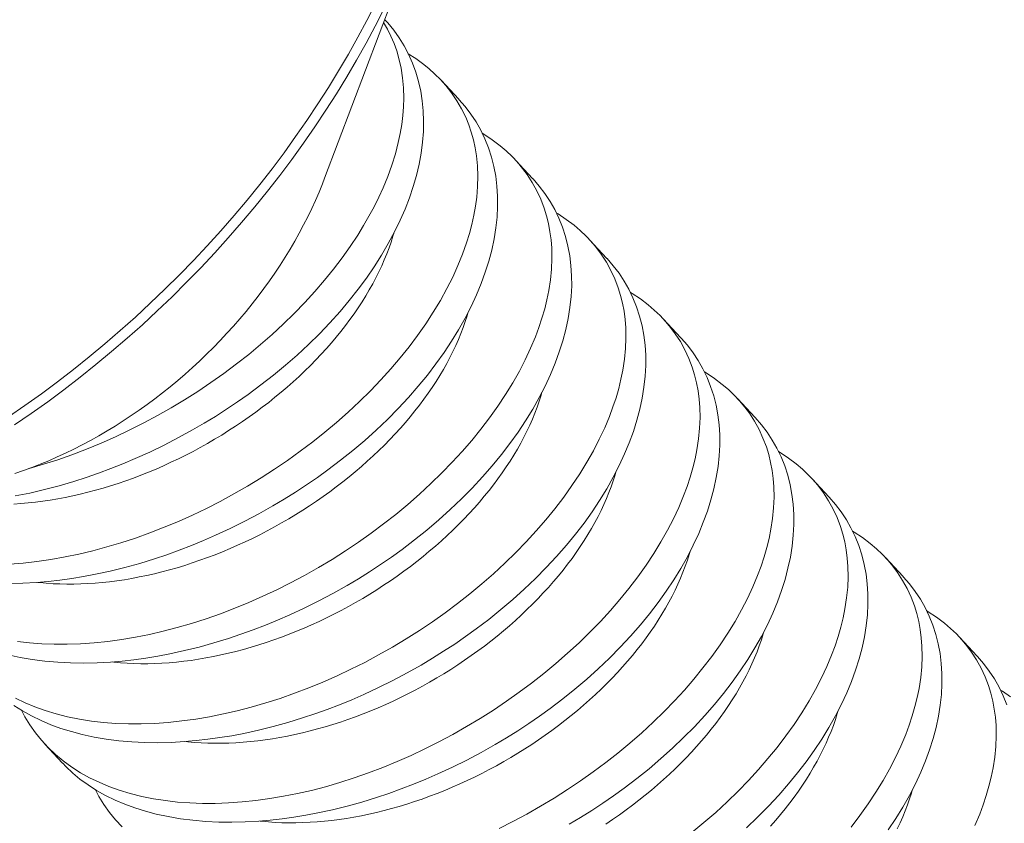
# Model space of a CAD drawing. Extents: x -78 to 496, y -36 to 364.
# Drawn here: x 286 to 286, y 17 to 18 of the extents above; entities that cross this region are included whole.
import ezdxf

# ---------------------------------------------------------------- set-up
doc = ezdxf.new("R2010")
doc.units = 0
doc.header["$MEASUREMENT"] = 0
doc.layers.get('0').update_dxf_attribs({"linetype": 'CONTINUOUS', "lineweight": 15})

msp = doc.modelspace()

# ---------------------------------------------------------------- linework, layer by layer
at = {"color": 8}
for p, q in [((286.14334, 17.72674), (286.09245, 17.59218)), ((286.15521, 17.64499), (286.16475, 17.63475)), ((286.19511, 17.60212), (286.20465, 17.59188)), ((286.23502, 17.55926), (286.24455, 17.54902)), ((286.27492, 17.51639), (286.28445, 17.50615)), ((286.31482, 17.47353), (286.32436, 17.46328)), ((286.35472, 17.43066), (286.36426, 17.42042)), ((286.39463, 17.38779), (286.40416, 17.37755)), ((286.43453, 17.34493), (286.44406, 17.33469)), ((285.95127, 17.27701), (285.94174, 17.28725))]:
    msp.add_line(p, q, dxfattribs=at)
at = {"flags": 128}
for points in [[(285.92542, 17.45925), (285.93437, 17.46541), (285.94323, 17.47174), (285.952, 17.47826), (285.96067, 17.48494), (285.96924, 17.49179), (285.97769, 17.4988), (285.98602, 17.50597), (285.99422, 17.51329), (286.0023, 17.52076), (286.01024, 17.52837), (286.01804, 17.53612), (286.0257, 17.54399), (286.0332, 17.552), (286.04055, 17.56012), (286.04773, 17.56836), (286.05475, 17.57671), (286.0616, 17.58517), (286.06827, 17.59372), (286.07476, 17.60236), (286.08106, 17.61109), (286.08718, 17.6199), (286.0931, 17.62878), (286.09883, 17.63773), (286.10435, 17.64674), (286.10967, 17.65581), (286.11478, 17.66493), (286.11967, 17.67409), (286.12435, 17.68329)], [(286.11987, 17.68638), (286.11522, 17.67724), (286.11035, 17.66813), (286.10527, 17.65907), (286.09998, 17.65005), (286.09449, 17.64109)], [(286.09449, 17.64109), (286.0888, 17.63219), (286.08291, 17.62336), (286.07683, 17.6146), (286.07056, 17.60592), (286.06411, 17.59733), (286.05748, 17.58883), (286.05067, 17.58042), (286.04369, 17.57212), (286.03655, 17.56393), (286.02924, 17.55585), (286.02178, 17.54789), (286.01417, 17.54006), (286.00642, 17.53236), (285.99852, 17.52479), (285.99049, 17.51736), (285.98233, 17.51009), (285.97405, 17.50296), (285.96565, 17.49599), (285.95713, 17.48918), (285.94852, 17.48253), (285.9398, 17.47606), (285.93098, 17.46976), (285.92208, 17.46364)]]:
    msp.add_lwpolyline(points, dxfattribs=at)
at = {"color": 8, "flags": 128}
for points in [[(286.12481, 17.67759), (286.12645, 17.67583), (286.12968, 17.67189), (286.13263, 17.66776), (286.13529, 17.66346), (286.13765, 17.659), (286.13977, 17.65425), (286.14157, 17.64933), (286.14306, 17.64426), (286.14422, 17.63906), (286.14505, 17.63382), (286.14557, 17.62845), (286.14577, 17.62298), (286.14566, 17.61742), (286.14521, 17.61161), (286.14444, 17.60572), (286.14334, 17.59975), (286.14192, 17.59373), (286.14019, 17.58772), (286.13815, 17.58167), (286.1358, 17.5756), (286.13315, 17.56951), (286.13011, 17.56325), (286.12676, 17.55699), (286.12311, 17.55074), (286.11916, 17.54453), (286.11496, 17.53841), (286.11048, 17.53234), (286.10573, 17.52633), (286.10073, 17.52039), (286.09532, 17.51436), (286.08965, 17.50843), (286.08373, 17.5026), (286.07758, 17.49689), (286.0713, 17.4914), (286.06482, 17.48603), (286.05814, 17.4808), (286.05127, 17.47573), (286.0455, 17.47167), (286.0396, 17.46772), (286.0336, 17.46389), (286.0275, 17.46018), (286.02133, 17.4566), (286.01372, 17.45243), (286.00601, 17.44846), (285.99819, 17.44469), (285.99031, 17.44113), (285.98376, 17.43837), (285.97717, 17.43576), (285.97055, 17.4333), (285.96391, 17.431), (285.95727, 17.42887), (285.94934, 17.42654), (285.94142, 17.42444), (285.93352, 17.42259), (285.92566, 17.42099)], [(285.93305, 17.43578), (285.93328, 17.43584), (285.94096, 17.43807), (285.94865, 17.44054), (285.95632, 17.44322), (285.9642, 17.44622), (285.97204, 17.44945), (285.97984, 17.45289), (285.98756, 17.45655), (285.99502, 17.46032), (286.00241, 17.46428), (286.00969, 17.46842), (286.01686, 17.47273), (286.0241, 17.47734), (286.03121, 17.48211), (286.03817, 17.48705), (286.04496, 17.49213), (286.05152, 17.4973), (286.0579, 17.50261), (286.06409, 17.50803), (286.07008, 17.51356), (286.07601, 17.51935), (286.08171, 17.52523), (286.08717, 17.5312), (286.09237, 17.53724), (286.09725, 17.54326), (286.10187, 17.54934), (286.10621, 17.55546), (286.11028, 17.5616), (286.1134, 17.56667), (286.11634, 17.57175), (286.11907, 17.57684), (286.1216, 17.58191), (286.12392, 17.58698), (286.12646, 17.59313), (286.12868, 17.59925), (286.13058, 17.60533), (286.13215, 17.61135), (286.1332, 17.61626), (286.13401, 17.62112), (286.1346, 17.62592), (286.13496, 17.63067), (286.13509, 17.63534), (286.13494, 17.64084), (286.13445, 17.64624), (286.13363, 17.65151), (286.13247, 17.65664), (286.13127, 17.66076), (286.12983, 17.66479), (286.12817, 17.6687), (286.12629, 17.67251), (286.12421, 17.67615)], [(285.92266, 17.38431), (285.93, 17.38488), (285.93745, 17.38572), (285.94498, 17.38681), (285.95257, 17.38815), (285.96005, 17.3897), (285.96758, 17.3915), (285.97513, 17.39352), (285.98269, 17.39577), (285.99047, 17.39832), (285.99824, 17.4011), (286.00599, 17.40411), (286.01369, 17.40733), (286.02124, 17.41072), (286.02874, 17.41431), (286.03616, 17.4181), (286.04349, 17.42207), (286.05093, 17.42634), (286.05825, 17.43079), (286.06544, 17.43542), (286.07249, 17.4402), (286.07932, 17.4451), (286.086, 17.45014), (286.09251, 17.45532), (286.09883, 17.46062), (286.10513, 17.46619), (286.11122, 17.47187), (286.11708, 17.47766), (286.12271, 17.48354), (286.12803, 17.48942), (286.13311, 17.49539), (286.13794, 17.50141), (286.1425, 17.50747), (286.1469, 17.51375), (286.15101, 17.52006), (286.15482, 17.52639), (286.15832, 17.53272), (286.16144, 17.53891), (286.16424, 17.54509), (286.16674, 17.55125), (286.16891, 17.55736), (286.17045, 17.56236), (286.17178, 17.56733), (286.17288, 17.57226), (286.17375, 17.57713), (286.17439, 17.58195), (286.17486, 17.58767), (286.17499, 17.59329), (286.17479, 17.59881), (286.17425, 17.6042), (286.17355, 17.60855), (286.17262, 17.61281), (286.17146, 17.61698), (286.17007, 17.62104), (286.16846, 17.625), (286.16625, 17.62953), (286.16372, 17.63391), (286.16088, 17.63811), (286.15774, 17.64213), (286.15492, 17.6453), (286.15189, 17.64834), (286.14867, 17.65124), (286.14524, 17.65401), (286.14163, 17.65662), (286.1375, 17.65927)], [(286.16474, 17.63474), (286.16483, 17.63466), (286.16818, 17.6308), (286.17125, 17.62676), (286.17404, 17.62253), (286.17653, 17.61815), (286.17879, 17.61346), (286.18073, 17.60862), (286.18236, 17.60361), (286.18366, 17.59847), (286.18462, 17.59329), (286.18528, 17.58798), (286.18562, 17.58256), (286.18565, 17.57704), (286.18535, 17.57128), (286.18472, 17.56542), (286.18376, 17.55949), (286.18248, 17.5535), (286.1809, 17.54752), (286.17899, 17.54149), (286.17678, 17.53543), (286.17427, 17.52936), (286.17137, 17.5231), (286.16816, 17.51684), (286.16464, 17.51059), (286.16083, 17.50438), (286.15676, 17.49825), (286.1524, 17.49216), (286.14778, 17.48612), (286.14289, 17.48016), (286.1376, 17.4741), (286.13204, 17.46813), (286.12624, 17.46226), (286.12019, 17.4565), (286.11402, 17.45096), (286.10762, 17.44553), (286.10103, 17.44024), (286.09425, 17.4351), (286.08854, 17.43099), (286.08271, 17.42698), (286.07676, 17.42309), (286.07072, 17.41931), (286.06459, 17.41566), (286.05704, 17.4114), (286.04936, 17.40734), (286.04159, 17.40347), (286.03373, 17.39982), (286.02721, 17.39698), (286.02063, 17.39428), (286.01402, 17.39174), (286.00739, 17.38935), (286.00075, 17.38713), (285.99281, 17.38469), (285.98487, 17.38249), (285.97695, 17.38052), (285.96906, 17.37881), (285.9626, 17.37758), (285.95616, 17.37652), (285.94978, 17.37564), (285.94345, 17.37493), (285.93719, 17.37439), (285.9299, 17.37399), (285.92271, 17.37383)], [(285.92692, 17.34258), (285.93338, 17.34184), (285.94001, 17.34134), (285.94677, 17.34109), (285.95366, 17.34109), (285.96087, 17.34134), (285.9682, 17.34186), (285.97563, 17.34263), (285.98313, 17.34366), (285.99053, 17.34492), (285.99799, 17.34641), (286.0055, 17.34814), (286.01303, 17.35009), (286.02079, 17.35235), (286.02856, 17.35484), (286.03632, 17.35756), (286.04406, 17.36051), (286.05165, 17.36363), (286.0592, 17.36696), (286.0667, 17.37049), (286.07411, 17.37422), (286.08165, 17.37824), (286.0891, 17.38246), (286.09643, 17.38686), (286.10363, 17.39142), (286.11063, 17.39611), (286.11749, 17.40096), (286.12419, 17.40596), (286.13072, 17.41108), (286.13724, 17.41648), (286.14358, 17.42201), (286.1497, 17.42765), (286.1556, 17.43339), (286.1612, 17.43917), (286.16658, 17.44503), (286.17172, 17.45096), (286.1766, 17.45695), (286.18134, 17.46316), (286.18581, 17.46942), (286.18998, 17.47572), (286.19385, 17.48202), (286.19735, 17.48822), (286.20055, 17.49442), (286.20344, 17.5006), (286.20601, 17.50676), (286.20789, 17.5118), (286.20956, 17.51683), (286.211, 17.52181), (286.21222, 17.52676), (286.21321, 17.53166), (286.21411, 17.5375), (286.21467, 17.54326), (286.21489, 17.54893), (286.21478, 17.55448), (286.21443, 17.55897), (286.21385, 17.56338), (286.21304, 17.56771), (286.212, 17.57194), (286.21073, 17.57606), (286.20892, 17.58082), (286.20679, 17.58543), (286.20434, 17.58987), (286.20158, 17.59413), (286.19907, 17.59751), (286.19634, 17.60077), (286.19341, 17.60389), (286.19028, 17.60688), (286.18694, 17.60973), (286.18276, 17.6129), (286.1783, 17.61587), (286.17737, 17.61642)], [(285.92558, 17.43315), (285.93014, 17.43471), (285.93469, 17.43637), (285.93925, 17.43814), (285.9438, 17.44002), (285.94834, 17.442), (285.95286, 17.44409), (285.95738, 17.44628), (285.96187, 17.44856), (285.96634, 17.45095), (285.97079, 17.45344), (285.97521, 17.45601), (285.9796, 17.45869), (285.98396, 17.46145), (285.98828, 17.46431), (285.99256, 17.46725), (285.9968, 17.47028), (286.00099, 17.47339), (286.00513, 17.47659), (286.00923, 17.47986), (286.01326, 17.48322), (286.01725, 17.48664), (286.02117, 17.49014), (286.02503, 17.49371), (286.02883, 17.49735), (286.03256, 17.50105), (286.03622, 17.50482), (286.0398, 17.50865), (286.04331, 17.51253), (286.04675, 17.51647), (286.0501, 17.52046), (286.05338, 17.5245), (286.05657, 17.52859), (286.05967, 17.53272), (286.06268, 17.53689), (286.06561, 17.5411), (286.06844, 17.54535), (286.07117, 17.54963), (286.07382, 17.55394), (286.07636, 17.55827), (286.0788, 17.56263), (286.08114, 17.56701), (286.08338, 17.57141), (286.08551, 17.57582), (286.08754, 17.58024), (286.08946, 17.58468), (286.09127, 17.58911), (286.09245, 17.59218)], [(286.20465, 17.59188), (286.20473, 17.59179), (286.20808, 17.58793), (286.21116, 17.58389), (286.21394, 17.57967), (286.21644, 17.57528), (286.21869, 17.5706), (286.22063, 17.56575), (286.22226, 17.56075), (286.22356, 17.55561), (286.22453, 17.55042), (286.22518, 17.54511), (286.22552, 17.53969), (286.22555, 17.53418), (286.22525, 17.52841), (286.22462, 17.52256), (286.22366, 17.51663), (286.22238, 17.51064), (286.2208, 17.50465), (286.2189, 17.49862), (286.21669, 17.49257), (286.21417, 17.48649), (286.21127, 17.48024), (286.20806, 17.47398), (286.20454, 17.46773), (286.20073, 17.46151), (286.19666, 17.45538), (286.19231, 17.44929), (286.18768, 17.44326), (286.18279, 17.43729), (286.1775, 17.43123), (286.17195, 17.42526), (286.16614, 17.41939), (286.1601, 17.41364), (286.15392, 17.40809), (286.14753, 17.40266), (286.14093, 17.39738), (286.13416, 17.39224), (286.12844, 17.38812), (286.12261, 17.38411), (286.11667, 17.38022), (286.11062, 17.37644), (286.1045, 17.37279), (286.09694, 17.36854), (286.08927, 17.36447), (286.08149, 17.36061), (286.07364, 17.35696), (286.06711, 17.35411), (286.06053, 17.35142), (286.05392, 17.34887), (286.04729, 17.34649), (286.04065, 17.34426), (286.03271, 17.34182), (286.02477, 17.33962), (286.01685, 17.33766), (286.00896, 17.33594), (286.0025, 17.33471), (285.99606, 17.33366), (285.98968, 17.33277), (285.98335, 17.33206), (285.97709, 17.33153), (285.9698, 17.33112), (285.96262, 17.33096), (285.95556, 17.33105), (285.94865, 17.33138), (285.9417, 17.33198), (285.93491, 17.33284), (285.92831, 17.33396), (285.92193, 17.33534)], [(285.92592, 17.31209), (285.93102, 17.30962), (285.93635, 17.30739), (285.94189, 17.30539), (285.94782, 17.30359), (285.95396, 17.30204), (285.9603, 17.30074), (285.96682, 17.29971), (285.97329, 17.29897), (285.97991, 17.29848), (285.98668, 17.29823), (285.99356, 17.29822), (286.00078, 17.29848), (286.0081, 17.29899), (286.01553, 17.29977), (286.02304, 17.3008), (286.03044, 17.30205), (286.0379, 17.30354), (286.0454, 17.30527), (286.05293, 17.30723), (286.06069, 17.30948), (286.06846, 17.31197), (286.07622, 17.3147), (286.08396, 17.31764), (286.09155, 17.32076), (286.09911, 17.3241), (286.1066, 17.32763), (286.11402, 17.33135), (286.12155, 17.33537), (286.129, 17.33959), (286.13633, 17.34399), (286.14353, 17.34856), (286.15053, 17.35325), (286.15739, 17.3581), (286.16409, 17.36309), (286.17062, 17.36821), (286.17715, 17.37362), (286.18348, 17.37914), (286.1896, 17.38479), (286.1955, 17.39053), (286.20111, 17.3963), (286.20649, 17.40217), (286.21162, 17.4081), (286.2165, 17.41409), (286.22124, 17.4203), (286.22571, 17.42656), (286.22988, 17.43285), (286.23375, 17.43916), (286.23725, 17.44535), (286.24045, 17.45155), (286.24334, 17.45774), (286.24592, 17.46389), (286.2478, 17.46894), (286.24946, 17.47396), (286.2509, 17.47895), (286.25212, 17.4839), (286.25311, 17.48879), (286.25401, 17.49463), (286.25457, 17.50039), (286.25479, 17.50606), (286.25468, 17.51161), (286.25433, 17.51611), (286.25375, 17.52052), (286.25294, 17.52484), (286.2519, 17.52907), (286.25063, 17.53319), (286.24883, 17.53795), (286.2467, 17.54256), (286.24425, 17.547), (286.24149, 17.55127), (286.23897, 17.55465), (286.23625, 17.5579), (286.23331, 17.56103), (286.23018, 17.56402), (286.22685, 17.56686), (286.22266, 17.57003), (286.2182, 17.573), (286.21727, 17.57355)], [(286.1297, 17.56245), (286.12927, 17.561), (286.12826, 17.55781), (286.12714, 17.55461), (286.12592, 17.55139), (286.1246, 17.54817), (286.12318, 17.54494), (286.12166, 17.54171), (286.12004, 17.53847), (286.11833, 17.53524), (286.11651, 17.53201), (286.1146, 17.52879), (286.1126, 17.52557), (286.1105, 17.52236), (286.10831, 17.51917), (286.10604, 17.51599), (286.10367, 17.51282), (286.10122, 17.50968), (286.09868, 17.50655), (286.09606, 17.50345), (286.09336, 17.50038), (286.09058, 17.49733), (286.08772, 17.49431), (286.08478, 17.49132), (286.08178, 17.48836), (286.0787, 17.48544), (286.07555, 17.48255), (286.07233, 17.47971), (286.06905, 17.47691), (286.0657, 17.47415), (286.0623, 17.47143), (286.05883, 17.46876), (286.05532, 17.46615), (286.05174, 17.46358), (286.04812, 17.46106), (286.04445, 17.4586), (286.04073, 17.45619), (286.03697, 17.45384), (286.03316, 17.45155), (286.02932, 17.44932), (286.02545, 17.44715), (286.02154, 17.44505), (286.0176, 17.44301), (286.01363, 17.44104), (286.00964, 17.43913), (286.00562, 17.4373), (286.00159, 17.43553), (285.99754, 17.43384), (285.99348, 17.43222), (285.9894, 17.43067), (285.98532, 17.42919), (285.98123, 17.4278), (285.97714, 17.42648), (285.97304, 17.42524), (285.96895, 17.42407), (285.96487, 17.42299), (285.9608, 17.42198), (285.95673, 17.42106), (285.95269, 17.42022), (285.94865, 17.41946), (285.94464, 17.41878), (285.94065, 17.41818), (285.93669, 17.41767), (285.93275, 17.41724), (285.92884, 17.4169), (285.92497, 17.41664)], [(286.24455, 17.54901), (286.24463, 17.54893), (286.24799, 17.54507), (286.25106, 17.54102), (286.25384, 17.5368), (286.25634, 17.53241), (286.25859, 17.52773), (286.26054, 17.52288), (286.26216, 17.51788), (286.26346, 17.51274), (286.26443, 17.50756), (286.26508, 17.50225), (286.26542, 17.49683), (286.26545, 17.49131), (286.26515, 17.48555), (286.26452, 17.47969), (286.26357, 17.47376), (286.26229, 17.46777), (286.2607, 17.46179), (286.2588, 17.45576), (286.25659, 17.4497), (286.25407, 17.44362), (286.25118, 17.43737), (286.24796, 17.43111), (286.24445, 17.42486), (286.24063, 17.41864), (286.23656, 17.41251), (286.23221, 17.40642), (286.22758, 17.40039), (286.2227, 17.39442), (286.21741, 17.38837), (286.21185, 17.3824), (286.20604, 17.37652), (286.2, 17.37077), (286.19382, 17.36522), (286.18743, 17.3598), (286.18084, 17.35451), (286.17406, 17.34937), (286.16834, 17.34526), (286.16251, 17.34125), (286.15657, 17.33735), (286.15053, 17.33358), (286.1444, 17.32993), (286.13684, 17.32567), (286.12917, 17.32161), (286.12139, 17.31774), (286.11354, 17.31409), (286.10701, 17.31125), (286.10044, 17.30855), (286.09383, 17.30601), (286.08719, 17.30362), (286.08055, 17.3014), (286.07262, 17.29896), (286.06467, 17.29675), (286.05675, 17.29479), (286.04887, 17.29308), (286.0424, 17.29185), (286.03597, 17.29079), (286.02958, 17.28991), (286.02325, 17.2892), (286.01699, 17.28866), (286.0097, 17.28825), (286.00252, 17.28809), (285.99546, 17.28818), (285.98855, 17.28851), (285.9816, 17.28911), (285.97481, 17.28998), (285.96822, 17.2911), (285.96183, 17.29248), (285.95597, 17.29402), (285.95031, 17.29579), (285.94487, 17.29778), (285.93965, 17.3), (285.93453, 17.3025), (285.92966, 17.30523), (285.92505, 17.30818)], [(285.92907, 17.30561), (285.93094, 17.30203), (285.93361, 17.29762), (285.93658, 17.2934), (285.93984, 17.28936), (285.9434, 17.28552), (285.94736, 17.28178), (285.95161, 17.27826), (285.95615, 17.27497), (285.96097, 17.27191), (285.96583, 17.26922), (285.97092, 17.26676), (285.97625, 17.26452), (285.98179, 17.26253), (285.98772, 17.26072), (285.99386, 17.25917), (286.0002, 17.25788), (286.00672, 17.25685), (286.01319, 17.25611), (286.01981, 17.25561), (286.02658, 17.25536), (286.03347, 17.25536), (286.04068, 17.25561), (286.04801, 17.25613), (286.05543, 17.2569), (286.06294, 17.25793), (286.07034, 17.25918), (286.0778, 17.26068), (286.0853, 17.2624), (286.09283, 17.26436), (286.10059, 17.26662), (286.10836, 17.26911), (286.11613, 17.27183), (286.12386, 17.27478), (286.13145, 17.2779), (286.13901, 17.28123), (286.1465, 17.28476), (286.15392, 17.28848), (286.16146, 17.29251), (286.1689, 17.29672), (286.17623, 17.30112), (286.18343, 17.30569), (286.19043, 17.31038), (286.19729, 17.31523), (286.20399, 17.32022), (286.21052, 17.32535), (286.21705, 17.33075), (286.22338, 17.33628), (286.2295, 17.34192), (286.2354, 17.34766), (286.24101, 17.35344), (286.24639, 17.3593), (286.25152, 17.36523), (286.2564, 17.37122), (286.26115, 17.37743), (286.26561, 17.38369), (286.26979, 17.38998), (286.27366, 17.39629), (286.27715, 17.40249), (286.28035, 17.40868), (286.28324, 17.41487), (286.28582, 17.42103), (286.2877, 17.42607), (286.28936, 17.43109), (286.2908, 17.43608), (286.29202, 17.44103), (286.29302, 17.44593), (286.29391, 17.45177), (286.29447, 17.45753), (286.2947, 17.46319), (286.29458, 17.46875), (286.29424, 17.47324), (286.29366, 17.47765), (286.29285, 17.48198), (286.2918, 17.4862), (286.29053, 17.49033), (286.28873, 17.49509), (286.2866, 17.49969), (286.28415, 17.50414), (286.28139, 17.5084), (286.27887, 17.51178), (286.27615, 17.51504), (286.27322, 17.51816), (286.27008, 17.52115), (286.26675, 17.52399), (286.26256, 17.52717), (286.25811, 17.53014), (286.25717, 17.53068)], [(286.16962, 17.51967), (286.16917, 17.51814), (286.16816, 17.51494), (286.16704, 17.51174), (286.16583, 17.50852), (286.16451, 17.5053), (286.16309, 17.50207), (286.16156, 17.49884), (286.15995, 17.49561), (286.15823, 17.49237), (286.15641, 17.48914), (286.1545, 17.48592), (286.1525, 17.4827), (286.1504, 17.4795), (286.14822, 17.4763), (286.14594, 17.47312), (286.14357, 17.46996), (286.14112, 17.46681), (286.13858, 17.46369), (286.13596, 17.46059), (286.13326, 17.45751), (286.13048, 17.45446), (286.12762, 17.45144), (286.12469, 17.44845), (286.12168, 17.44549), (286.1186, 17.44257), (286.11545, 17.43969), (286.11223, 17.43684), (286.10895, 17.43404), (286.10561, 17.43128), (286.1022, 17.42857), (286.09874, 17.4259), (286.09522, 17.42328), (286.09164, 17.42071), (286.08802, 17.41819), (286.08435, 17.41573), (286.08063, 17.41333), (286.07687, 17.41098), (286.07307, 17.40869), (286.06923, 17.40646), (286.06535, 17.40429), (286.06144, 17.40218), (286.0575, 17.40015), (286.05353, 17.39817), (286.04954, 17.39627), (286.04553, 17.39443), (286.04149, 17.39267), (286.03744, 17.39097), (286.03338, 17.38935), (286.0293, 17.3878), (286.02522, 17.38633), (286.02113, 17.38493), (286.01704, 17.38361), (286.01295, 17.38237), (286.00886, 17.38121), (286.00477, 17.38012), (286.0007, 17.37912), (285.99664, 17.37819), (285.99259, 17.37735), (285.98856, 17.37659), (285.98454, 17.37591), (285.98055, 17.37532), (285.97659, 17.37481), (285.97265, 17.37438), (285.96874, 17.37404), (285.96487, 17.37378), (285.96103, 17.3736), (285.95723, 17.37351), (285.95348, 17.37351), (285.94976, 17.37358), (285.94609, 17.37375), (285.94248, 17.374), (285.93891, 17.37433), (285.938, 17.37443)], [(286.28445, 17.50615), (286.28454, 17.50606), (286.28789, 17.5022), (286.29096, 17.49816), (286.29375, 17.49394), (286.29624, 17.48955), (286.2985, 17.48487), (286.30044, 17.48002), (286.30206, 17.47502), (286.30337, 17.46988), (286.30433, 17.46469), (286.30498, 17.45938), (286.30533, 17.45396), (286.30535, 17.44845), (286.30505, 17.44268), (286.30443, 17.43682), (286.30347, 17.43089), (286.30219, 17.4249), (286.3006, 17.41892), (286.2987, 17.41289), (286.29649, 17.40683), (286.29398, 17.40076), (286.29108, 17.3945), (286.28787, 17.38824), (286.28435, 17.382), (286.28053, 17.37578), (286.27646, 17.36965), (286.27211, 17.36356), (286.26748, 17.35752), (286.2626, 17.35156), (286.25731, 17.3455), (286.25175, 17.33953), (286.24594, 17.33366), (286.2399, 17.3279), (286.23372, 17.32236), (286.22733, 17.31693), (286.22074, 17.31164), (286.21396, 17.30651), (286.20825, 17.30239), (286.20241, 17.29838), (286.19647, 17.29449), (286.19043, 17.29071), (286.1843, 17.28706), (286.17675, 17.2828), (286.16907, 17.27874), (286.1613, 17.27488), (286.15344, 17.27123), (286.14691, 17.26838), (286.14034, 17.26568), (286.13373, 17.26314), (286.1271, 17.26075), (286.12045, 17.25853), (286.11252, 17.25609), (286.10458, 17.25389), (286.09665, 17.25193), (286.08877, 17.25021), (286.0823, 17.24898), (286.07587, 17.24793), (286.06948, 17.24704), (286.06315, 17.24633), (286.0569, 17.24579), (286.0496, 17.24539), (286.04242, 17.24523), (286.03536, 17.24531), (286.02846, 17.24565), (286.0215, 17.24625), (286.01471, 17.24711), (286.00812, 17.24823), (286.00173, 17.24961), (285.99587, 17.25115), (285.99022, 17.25292), (285.98477, 17.25492), (285.97956, 17.25713), (285.97443, 17.25963), (285.96956, 17.26236), (285.96495, 17.26531), (285.96062, 17.26847), (285.9567, 17.27173), (285.95304, 17.27517), (285.9513, 17.27704)], [(286.1864, 17.2419), (286.19382, 17.24562), (286.20136, 17.24964), (286.2088, 17.25386), (286.21613, 17.25826), (286.22333, 17.26283), (286.23033, 17.26752), (286.23719, 17.27237), (286.2439, 17.27736), (286.25043, 17.28248), (286.25695, 17.28788), (286.26328, 17.29341), (286.26941, 17.29906), (286.2753, 17.3048), (286.28091, 17.31057), (286.28629, 17.31643), (286.29143, 17.32237), (286.2963, 17.32835), (286.30105, 17.33457), (286.30551, 17.34083), (286.30969, 17.34712), (286.31356, 17.35342), (286.31706, 17.35962), (286.32025, 17.36582), (286.32314, 17.372), (286.32572, 17.37816), (286.3276, 17.38321), (286.32926, 17.38823), (286.33071, 17.39322), (286.33193, 17.39816), (286.33292, 17.40306), (286.33381, 17.4089), (286.33437, 17.41466), (286.3346, 17.42033), (286.33449, 17.42588), (286.33414, 17.43037), (286.33356, 17.43479), (286.33275, 17.43911), (286.33171, 17.44334), (286.33044, 17.44746), (286.32863, 17.45222), (286.3265, 17.45683), (286.32405, 17.46127), (286.32129, 17.46554), (286.31878, 17.46891), (286.31605, 17.47217), (286.31312, 17.47529), (286.30998, 17.47828), (286.30665, 17.48113), (286.30247, 17.4843), (286.29801, 17.48727), (286.29707, 17.48782)], [(286.20953, 17.47681), (286.20907, 17.47527), (286.20806, 17.47208), (286.20695, 17.46887), (286.20573, 17.46566), (286.20441, 17.46243), (286.20299, 17.45921), (286.20147, 17.45597), (286.19985, 17.45274), (286.19813, 17.44951), (286.19632, 17.44628), (286.19441, 17.44305), (286.1924, 17.43984), (286.19031, 17.43663), (286.18812, 17.43344), (286.18584, 17.43026), (286.18347, 17.42709), (286.18102, 17.42395), (286.17848, 17.42082), (286.17586, 17.41772), (286.17316, 17.41464), (286.17038, 17.41159), (286.16752, 17.40857), (286.16459, 17.40558), (286.16158, 17.40263), (286.1585, 17.39971), (286.15535, 17.39682), (286.15213, 17.39398), (286.14885, 17.39118), (286.14551, 17.38842), (286.1421, 17.3857), (286.13864, 17.38303), (286.13512, 17.38041), (286.13155, 17.37785), (286.12792, 17.37533), (286.12425, 17.37287), (286.12053, 17.37046), (286.11677, 17.36811), (286.11297, 17.36582), (286.10913, 17.36359), (286.10525, 17.36142), (286.10134, 17.35932), (286.0974, 17.35728), (286.09343, 17.35531), (286.08944, 17.3534), (286.08543, 17.35157), (286.08139, 17.3498), (286.07734, 17.34811), (286.07328, 17.34648), (286.0692, 17.34494), (286.06512, 17.34346), (286.06103, 17.34207), (286.05694, 17.34075), (286.05285, 17.3395), (286.04876, 17.33834), (286.04468, 17.33725), (286.0406, 17.33625), (286.03654, 17.33533), (286.03249, 17.33448), (286.02846, 17.33372), (286.02445, 17.33305), (286.02046, 17.33245), (286.01649, 17.33194), (286.01255, 17.33151), (286.00865, 17.33117), (286.00477, 17.33091), (286.00094, 17.33074), (285.99714, 17.33065), (285.99338, 17.33064), (285.98967, 17.33072), (285.986, 17.33088), (285.98238, 17.33113), (285.97881, 17.33146), (285.9779, 17.33156)], [(286.32435, 17.46328), (286.32444, 17.46319), (286.32779, 17.45934), (286.33086, 17.45529), (286.33365, 17.45107), (286.33614, 17.44668), (286.3384, 17.442), (286.34034, 17.43715), (286.34196, 17.43215), (286.34327, 17.42701), (286.34423, 17.42183), (286.34489, 17.41652), (286.34523, 17.4111), (286.34526, 17.40558), (286.34496, 17.39981), (286.34433, 17.39396), (286.34337, 17.38803), (286.34209, 17.38204), (286.3405, 17.37606), (286.3386, 17.37003), (286.33639, 17.36397), (286.33388, 17.35789), (286.33098, 17.35164), (286.32777, 17.34538), (286.32425, 17.33913), (286.32044, 17.33291), (286.31637, 17.32678), (286.31201, 17.32069), (286.30739, 17.31466), (286.3025, 17.30869), (286.29721, 17.30264), (286.29165, 17.29666), (286.28585, 17.29079), (286.2798, 17.28504), (286.27363, 17.27949), (286.26723, 17.27407), (286.26064, 17.26878), (286.25386, 17.26364), (286.24815, 17.25953), (286.24231, 17.25552), (286.23637, 17.25162), (286.23033, 17.24785), (286.2242, 17.2442)], [(286.29033, 17.23962), (286.29685, 17.24502), (286.30319, 17.25055), (286.30931, 17.25619), (286.3152, 17.26193), (286.32081, 17.26771), (286.32619, 17.27357), (286.33133, 17.2795), (286.33621, 17.28549), (286.34095, 17.2917), (286.34542, 17.29796), (286.34959, 17.30425), (286.35346, 17.31056), (286.35696, 17.31675), (286.36016, 17.32295), (286.36305, 17.32914), (286.36562, 17.3353), (286.3675, 17.34034), (286.36917, 17.34536), (286.37061, 17.35035), (286.37183, 17.3553), (286.37282, 17.36019), (286.37372, 17.36604), (286.37428, 17.3718), (286.3745, 17.37746), (286.37439, 17.38302), (286.37404, 17.38751), (286.37346, 17.39192), (286.37265, 17.39624), (286.37161, 17.40047), (286.37034, 17.4046), (286.36853, 17.40936), (286.3664, 17.41396), (286.36395, 17.4184), (286.36119, 17.42267), (286.35868, 17.42605), (286.35595, 17.4293), (286.35302, 17.43243), (286.34989, 17.43542), (286.34655, 17.43826), (286.34237, 17.44144), (286.33791, 17.44441), (286.33698, 17.44495)], [(286.24943, 17.43394), (286.24898, 17.43241), (286.24797, 17.42921), (286.24685, 17.42601), (286.24563, 17.42279), (286.24431, 17.41957), (286.24289, 17.41634), (286.24137, 17.41311), (286.23975, 17.40987), (286.23803, 17.40664), (286.23622, 17.40341), (286.23431, 17.40019), (286.2323, 17.39697), (286.23021, 17.39377), (286.22802, 17.39057), (286.22574, 17.38739), (286.22338, 17.38423), (286.22092, 17.38108), (286.21839, 17.37796), (286.21577, 17.37485), (286.21306, 17.37178), (286.21028, 17.36873), (286.20742, 17.36571), (286.20449, 17.36272), (286.20148, 17.35976), (286.1984, 17.35684), (286.19525, 17.35396), (286.19204, 17.35111), (286.18875, 17.34831), (286.18541, 17.34555), (286.182, 17.34283), (286.17854, 17.34017), (286.17502, 17.33755), (286.17145, 17.33498), (286.16783, 17.33246), (286.16415, 17.33), (286.16044, 17.32759), (286.15667, 17.32524), (286.15287, 17.32295), (286.14903, 17.32072), (286.14515, 17.31856), (286.14124, 17.31645), (286.1373, 17.31441), (286.13334, 17.31244), (286.12934, 17.31054), (286.12533, 17.3087), (286.1213, 17.30693), (286.11725, 17.30524), (286.11318, 17.30362), (286.10911, 17.30207), (286.10502, 17.3006), (286.10093, 17.2992), (286.09684, 17.29788), (286.09275, 17.29664), (286.08866, 17.29547), (286.08458, 17.29439), (286.0805, 17.29338), (286.07644, 17.29246), (286.07239, 17.29162), (286.06836, 17.29086), (286.06435, 17.29018), (286.06036, 17.28959), (286.05639, 17.28907), (286.05246, 17.28865), (286.04855, 17.2883), (286.04468, 17.28804), (286.04084, 17.28787), (286.03704, 17.28778), (286.03328, 17.28777), (286.02957, 17.28785), (286.0259, 17.28802), (286.02228, 17.28826), (286.01871, 17.2886), (286.0178, 17.2887)], [(286.36426, 17.42041), (286.36434, 17.42033), (286.36769, 17.41647), (286.37077, 17.41243), (286.37355, 17.4082), (286.37604, 17.40382), (286.3783, 17.39913), (286.38024, 17.39429), (286.38187, 17.38928), (286.38317, 17.38415), (286.38414, 17.37896), (286.38479, 17.37365), (286.38513, 17.36823), (286.38516, 17.36271), (286.38486, 17.35695), (286.38423, 17.35109), (286.38327, 17.34516), (286.38199, 17.33917), (286.38041, 17.33319), (286.37851, 17.32716), (286.37629, 17.3211), (286.37378, 17.31503), (286.37088, 17.30877), (286.36767, 17.30251), (286.36415, 17.29626), (286.36034, 17.29005), (286.35627, 17.28392), (286.35191, 17.27783), (286.34729, 17.27179), (286.3424, 17.26583), (286.33711, 17.25977), (286.33156, 17.2538), (286.32575, 17.24793), (286.3197, 17.24217)], [(286.37611, 17.24262), (286.38085, 17.24883), (286.38532, 17.25509), (286.38949, 17.26139), (286.39336, 17.26769), (286.39686, 17.27389), (286.40006, 17.28009), (286.40295, 17.28627), (286.40552, 17.29243), (286.40741, 17.29747), (286.40907, 17.3025), (286.41051, 17.30749), (286.41173, 17.31243), (286.41272, 17.31733), (286.41362, 17.32317), (286.41418, 17.32893), (286.4144, 17.3346), (286.41429, 17.34015), (286.41394, 17.34464), (286.41336, 17.34905), (286.41255, 17.35338), (286.41151, 17.35761), (286.41024, 17.36173), (286.40843, 17.36649), (286.4063, 17.3711), (286.40386, 17.37554), (286.40109, 17.3798), (286.39858, 17.38318), (286.39586, 17.38644), (286.39292, 17.38956), (286.38979, 17.39255), (286.38646, 17.3954), (286.38227, 17.39857), (286.37781, 17.40154), (286.37688, 17.40209)], [(286.28933, 17.39107), (286.28888, 17.38954), (286.28787, 17.38635), (286.28675, 17.38314), (286.28553, 17.37993), (286.28421, 17.3767), (286.28279, 17.37347), (286.28127, 17.37024), (286.27965, 17.36701), (286.27793, 17.36378), (286.27612, 17.36055), (286.27421, 17.35732), (286.27221, 17.35411), (286.27011, 17.3509), (286.26792, 17.34771), (286.26564, 17.34452), (286.26328, 17.34136), (286.26083, 17.33822), (286.25829, 17.33509), (286.25567, 17.33199), (286.25297, 17.32891), (286.25019, 17.32586), (286.24733, 17.32284), (286.24439, 17.31985), (286.24138, 17.3169), (286.2383, 17.31397), (286.23516, 17.31109), (286.23194, 17.30825), (286.22866, 17.30544), (286.22531, 17.30268), (286.22191, 17.29997), (286.21844, 17.2973), (286.21492, 17.29468), (286.21135, 17.29211), (286.20773, 17.2896), (286.20406, 17.28713), (286.20034, 17.28473), (286.19658, 17.28238), (286.19277, 17.28009), (286.18893, 17.27786), (286.18506, 17.27569), (286.18115, 17.27359), (286.17721, 17.27155), (286.17324, 17.26957), (286.16925, 17.26767), (286.16523, 17.26583), (286.1612, 17.26407), (286.15715, 17.26237), (286.15308, 17.26075), (286.14901, 17.2592), (286.14493, 17.25773), (286.14084, 17.25633), (286.13674, 17.25501), (286.13265, 17.25377), (286.12856, 17.25261), (286.12448, 17.25152), (286.12041, 17.25052), (286.11634, 17.24959), (286.11229, 17.24875), (286.10826, 17.24799), (286.10425, 17.24731), (286.10026, 17.24672), (286.09629, 17.24621), (286.09236, 17.24578), (286.08845, 17.24544), (286.08458, 17.24518), (286.08074, 17.245), (286.07694, 17.24491), (286.07318, 17.24491), (286.06947, 17.24499), (286.0658, 17.24515), (286.06218, 17.2454), (286.05861, 17.24573), (286.05771, 17.24583)], [(286.40416, 17.37755), (286.40424, 17.37746), (286.4076, 17.37361), (286.41067, 17.36956), (286.41345, 17.36534), (286.41595, 17.36095), (286.4182, 17.35627), (286.42014, 17.35142), (286.42177, 17.34642), (286.42307, 17.34128), (286.42404, 17.33609), (286.42469, 17.33078), (286.42503, 17.32536), (286.42506, 17.31985), (286.42476, 17.31408), (286.42413, 17.30823), (286.42318, 17.3023), (286.4219, 17.29631), (286.42031, 17.29032), (286.41841, 17.28429), (286.4162, 17.27824), (286.41368, 17.27216), (286.41079, 17.26591), (286.40757, 17.25965), (286.40405, 17.2534), (286.40024, 17.24718), (286.39617, 17.24105)], [(286.44285, 17.24341), (286.44543, 17.24956), (286.44731, 17.25461), (286.44897, 17.25963), (286.45041, 17.26462), (286.45163, 17.26957), (286.45263, 17.27446), (286.45352, 17.2803), (286.45408, 17.28606), (286.45431, 17.29173), (286.45419, 17.29728), (286.45384, 17.30178), (286.45326, 17.30619), (286.45245, 17.31051), (286.45141, 17.31474), (286.45014, 17.31886), (286.44834, 17.32362), (286.44621, 17.32823), (286.44376, 17.33267), (286.441, 17.33694), (286.43848, 17.34032), (286.43576, 17.34357), (286.43283, 17.3467), (286.42969, 17.34969), (286.42636, 17.35253), (286.42217, 17.3557), (286.41772, 17.35867), (286.41678, 17.35922)], [(286.32923, 17.34821), (286.32878, 17.34667), (286.32777, 17.34348), (286.32665, 17.34028), (286.32544, 17.33706), (286.32412, 17.33384), (286.32269, 17.33061), (286.32117, 17.32738), (286.31955, 17.32414), (286.31784, 17.32091), (286.31602, 17.31768), (286.31411, 17.31446), (286.31211, 17.31124), (286.31001, 17.30803), (286.30782, 17.30484), (286.30555, 17.30166), (286.30318, 17.29849), (286.30073, 17.29535), (286.29819, 17.29222), (286.29557, 17.28912), (286.29287, 17.28605), (286.29009, 17.283), (286.28723, 17.27998), (286.28429, 17.27699), (286.28129, 17.27403), (286.27821, 17.27111), (286.27506, 17.26823), (286.27184, 17.26538), (286.26856, 17.26258), (286.26521, 17.25982), (286.26181, 17.2571), (286.25835, 17.25444), (286.25483, 17.25182), (286.25125, 17.24925), (286.24763, 17.24673), (286.24396, 17.24427)], [(286.44406, 17.33468), (286.44415, 17.3346), (286.4475, 17.33074), (286.45057, 17.32669), (286.45336, 17.32247), (286.45585, 17.31808), (286.45811, 17.3134), (286.46005, 17.30855)], [(286.46207, 17.31284), (286.45762, 17.31581), (286.45668, 17.31635)], [(286.36914, 17.30534), (286.36868, 17.30381), (286.36767, 17.30061), (286.36656, 17.29741), (286.36534, 17.29419), (286.36402, 17.29097), (286.3626, 17.28774), (286.36108, 17.28451), (286.35946, 17.28128), (286.35774, 17.27804), (286.35592, 17.27481), (286.35401, 17.27159), (286.35201, 17.26837), (286.34991, 17.26517), (286.34773, 17.26197), (286.34545, 17.25879), (286.34308, 17.25563), (286.34063, 17.25248), (286.33809, 17.24936), (286.33547, 17.24626), (286.33277, 17.24318)], [(285.96897, 17.26274), (285.97084, 17.25916), (285.97351, 17.25476), (285.97648, 17.25053), (285.97975, 17.24649), (285.9833, 17.24266)], [(286.40904, 17.26248), (286.40859, 17.26094), (286.40757, 17.25775), (286.40646, 17.25454), (286.40524, 17.25133), (286.40392, 17.24811), (286.4025, 17.24488), (286.40098, 17.24164)]]:
    msp.add_lwpolyline(points, dxfattribs=at)

doc.saveas('drawing.dxf')
